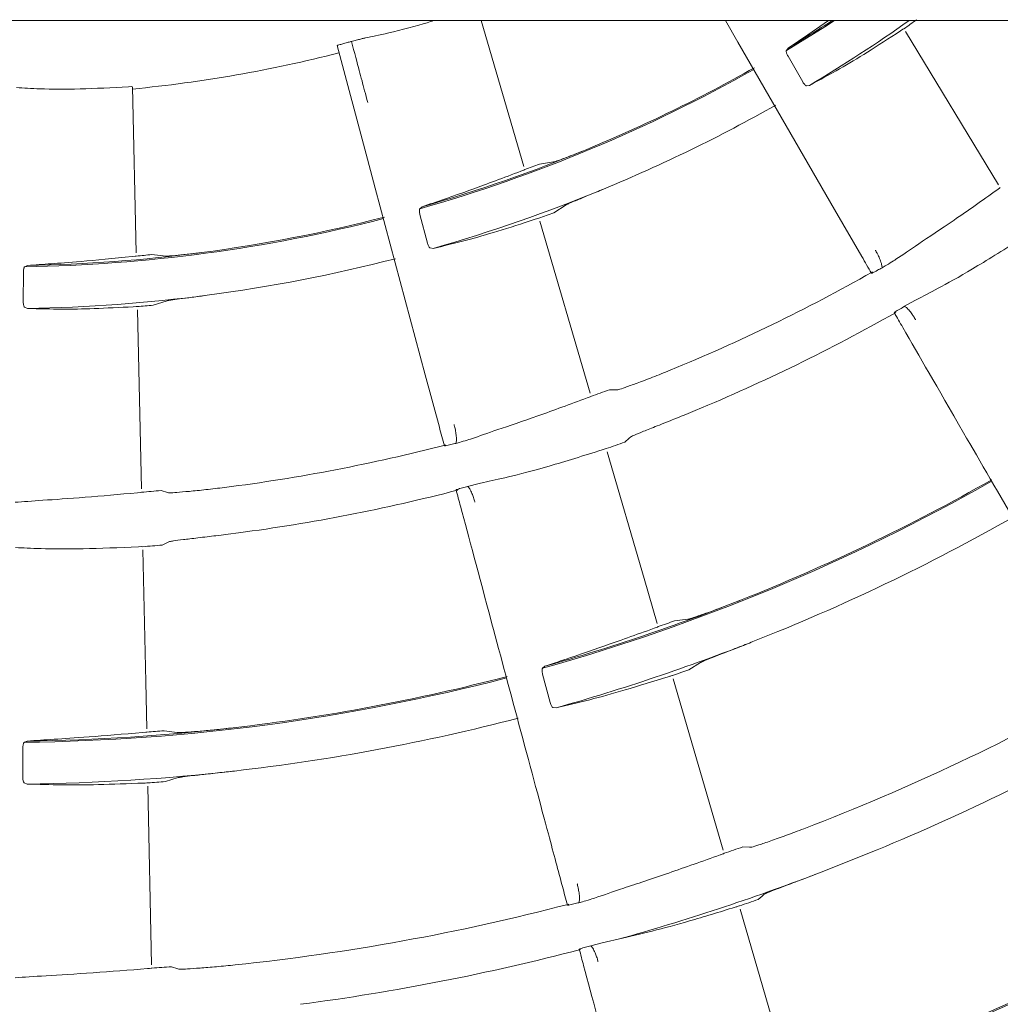
# Model space of a CAD drawing. Extents: x 0 to 420, y 0 to 297.
# Drawn here: x 191 to 193, y 123 to 126 of the extents above; entities that cross this region are included whole.
import ezdxf

# ---------------------------------------------------------------- set-up
doc = ezdxf.new("R2010")
doc.units = 0
doc.layers.add('M0', color=3, linetype='CONTINUOUS')

msp = doc.modelspace()

# ---------------------------------------------------------------- linework, layer by layer
at = {"layer": 'M0', "linetype": 'CONTINUOUS', "lineweight": 13}
for p, q in [((178.767195, 125.752374), (202.479194, 125.752374)), ((191.960343, 125.378316), (191.851052, 125.752374)), ((192.509253, 125.697371), (192.477499, 125.752374)), ((192.741255, 125.752374), (192.688229, 125.716065)), ((192.732301, 125.73681), (192.756486, 125.752374)), ((192.633455, 125.675756), (192.732301, 125.73681)), ((192.925625, 125.725853), (192.9321, 125.730058)), ((192.9321, 125.730058), (192.934398, 125.731311)), ((193.177275, 125.331606), (192.938743, 125.724119)), ((192.756968, 125.268318), (192.509253, 125.697371)), ((192.688229, 125.716065), (192.637919, 125.682022)), ((191.559748, 125.397287), (191.481743, 125.68841)), ((192.637919, 125.682022), (192.633455, 125.675756)), ((192.637559, 125.661128), (192.675235, 125.595584)), ((190.947324, 125.582664), (190.954817, 125.58307)), ((190.954817, 125.58307), (190.95708, 125.582964)), ((190.96683, 125.157038), (190.957258, 125.582967)), ((192.685163, 125.585351), (192.692954, 125.586298)), ((191.579614, 125.323152), (191.559748, 125.397287)), ((191.960489, 125.369252), (191.953188, 125.366331)), ((191.962675, 125.370345), (191.960489, 125.369252)), ((192.036359, 125.389946), (192.000396, 125.384329)), ((191.707839, 124.844606), (191.579614, 125.323152)), ((193.179788, 125.322929), (193.173095, 125.318017)), ((193.181645, 125.324543), (193.179788, 125.322929)), ((191.699923, 125.275024), (191.693988, 125.270129)), ((192.037216, 125.259952), (192.068681, 125.280028)), ((192.826715, 125.147511), (192.756968, 125.268318)), ((191.694165, 125.254934), (191.713596, 125.181872)), ((191.989168, 125.242898), (191.996511, 125.245284)), ((191.996511, 125.245284), (191.999056, 125.245899)), ((192.130206, 124.796956), (192.001392, 125.237828)), ((191.720536, 125.169421), (191.728306, 125.168316)), ((190.964624, 125.148243), (190.956815, 125.147311)), ((190.967017, 125.148733), (190.964624, 125.148243)), ((191.043265, 125.148595), (191.007073, 125.152481)), ((190.688548, 125.124669), (190.681547, 125.121473)), ((190.677787, 125.10675), (190.677645, 125.03115)), ((192.854047, 125.108055), (192.852928, 125.107328)), ((192.962704, 125.034735), (192.972769, 125.040143)), ((190.681127, 125.017326), (190.688345, 125.01425)), ((190.959623, 125.018774), (190.967332, 125.019177)), ((190.967332, 125.019177), (190.96995, 125.019111)), ((191.010446, 125.022811), (191.046037, 125.034057)), ((192.936043, 125.019884), (192.962704, 125.034735)), ((190.980436, 124.551523), (190.970117, 125.010711)), ((192.912842, 125.003353), (192.914144, 125.003994)), ((191.743944, 124.709863), (191.707839, 124.844606)), ((192.130387, 124.787921), (192.122649, 124.784908)), ((192.132598, 124.788999), (192.130387, 124.787921)), ((192.197267, 124.805605), (192.179928, 124.806097)), ((192.1995, 124.805544), (192.197267, 124.805605)), ((192.369012, 124.740159), (192.375319, 124.742722)), ((192.375319, 124.742722), (192.399459, 124.752644)), ((192.230344, 124.681705), (192.234634, 124.685464)), ((191.760132, 124.664676), (191.758863, 124.664264)), ((192.219134, 124.671915), (192.230344, 124.681705)), ((192.161417, 124.651836), (192.168986, 124.654239)), ((192.168986, 124.654239), (192.171774, 124.654906)), ((192.268899, 124.322269), (192.17407, 124.646826)), ((191.816514, 124.558289), (191.84611, 124.565733)), ((191.84611, 124.565733), (191.85723, 124.568351)), ((190.978273, 124.542748), (190.970019, 124.541841)), ((190.980689, 124.543217), (190.978273, 124.542748)), ((191.047452, 124.542519), (191.03083, 124.547483)), ((191.049592, 124.541884), (191.047452, 124.542519)), ((191.789825, 124.548324), (191.791248, 124.548607)), ((191.196406, 124.434853), (191.20316, 124.435697)), ((191.20316, 124.435697), (191.229046, 124.43903)), ((191.033972, 124.407725), (191.047333, 124.414282)), ((191.047333, 124.414282), (191.05245, 124.416803)), ((190.973024, 124.40327), (190.980958, 124.403631)), ((190.980958, 124.403631), (190.983822, 124.403554)), ((190.991546, 124.057115), (190.98395, 124.395156)), ((192.302458, 124.206618), (192.268899, 124.322269)), ((192.380413, 124.217358), (192.346676, 124.213338)), ((192.302729, 124.19758), (192.294559, 124.194467)), ((192.304958, 124.19865), (192.302729, 124.19758)), ((192.38364, 124.088031), (192.41296, 124.10676)), ((192.014505, 124.096961), (192.00851, 124.092094)), ((190.99403, 123.936718), (190.991546, 124.057115)), ((192.008659, 124.076779), (192.028224, 124.00376)), ((192.471194, 123.625126), (192.343534, 124.065063)), ((192.035177, 123.991423), (192.043101, 123.990322)), ((190.991951, 123.927917), (190.983255, 123.927024)), ((190.994382, 123.928372), (190.991951, 123.927917)), ((191.072107, 123.926916), (191.038479, 123.931765)), ((190.687507, 123.905324), (190.680456, 123.902174)), ((190.676635, 123.887345), (190.676634, 123.811748)), ((191.041752, 123.801159), (191.074921, 123.811662)), ((190.680158, 123.798032), (190.687527, 123.794917)), ((191.006515, 123.331368), (190.997068, 123.789355)), ((192.538477, 123.632948), (192.521767, 123.633918)), ((192.541782, 123.632762), (192.538477, 123.632948)), ((192.866026, 123.626248), (192.718659, 123.567531)), ((192.718659, 123.567531), (192.711832, 123.564922)), ((192.560999, 123.498944), (192.571263, 123.507948)), ((192.571263, 123.507948), (192.576683, 123.512717)), ((192.075851, 123.487048), (192.074346, 123.486559)), ((192.642495, 123.0348), (192.514954, 123.474325)), ((192.13192, 123.380558), (192.16159, 123.388013)), ((192.16159, 123.388013), (192.172677, 123.390611)), ((192.172677, 123.390611), (192.202519, 123.396923)), ((191.073529, 123.321509), (191.05764, 123.32677)), ((191.076672, 123.320473), (191.073529, 123.321509))]:
    msp.add_line(p, q, dxfattribs=at)
for centre, radius, start, end in [((190.623195, 129.040922), 11.1456, 197.160741, 342.839259), ((190.623194, 129.040921), 10.5648, 198.136023, 341.863977), ((190.623193, 129.040924), 11.2562, 270.270658, 343.013009), ((190.624478, 129.038829), 3.914346, 300.955689, 302.902902), ((190.623311, 129.040745), 4.026988, 300.926834, 305.255775), ((190.675708, 128.966657), 3.945776, 304.92003, 305.510507), ((190.62317, 129.041062), 3.480142, 275.512751, 284.36789), ((190.623207, 129.04089), 3.919848, 285.852923, 299.439295), ((190.623419, 129.040413), 3.916246, 292.499821, 299.49018), ((190.622873, 129.041583), 4.027933, 292.500622, 299.499712), ((190.623087, 129.041235), 3.917132, 285.9563, 292.499699), ((190.624434, 129.037873), 3.904056, 290.046467, 290.636885), ((190.622898, 129.041764), 4.028092, 285.927726, 292.499304), ((190.623195, 129.040902), 3.919863, 270.852949, 284.439274), ((190.623327, 129.040204), 3.916071, 277.499452, 284.490107), ((190.632997, 129.014117), 4.00819, 289.926641, 290.507948), ((190.62319, 129.041195), 3.917071, 270.956059, 277.49956), ((190.622775, 129.04371), 3.91016, 275.05074, 275.640246), ((190.623207, 129.040935), 4.02721, 277.499805, 284.50015), ((-252.393081, -131.941379), 514.1161, 29.99843, 30.003969), ((190.623009, 129.041306), 4.522026, 292.248176, 299.546117), ((190.623221, 129.040586), 4.026862, 270.926647, 277.500249), ((190.616481, 129.112055), 4.108178, 274.935855, 275.503002), ((190.623109, 129.041117), 4.641812, 292.500067, 299.556677), ((-37.733454, -8.192201), 266.340822, 29.996902, 30.006315), ((190.62316, 129.041544), 4.512487, 289.542284, 290.181251), ((910.312851, 317.227543), 743.911507, 194.998343, 195.00217), ((190.623121, 129.041348), 4.522032, 277.248075, 284.546009), ((190.623926, 129.039237), 4.649537, 289.445114, 290.065225), ((190.623248, 129.040803), 5.138936, 285.638199, 299.572006), ((190.623233, 129.04086), 5.135927, 291.626674, 299.597493), ((190.624551, 129.026142), 4.497049, 274.542216, 275.18336), ((190.623148, 129.041151), 4.641834, 277.500207, 284.556796), ((-364.474823, -24.516328), 575.888652, 14.997167, 15.001521), ((190.623063, 129.041185), 5.246694, 291.516857, 299.605862), ((190.628072, 128.984163), 4.594404, 274.440923, 275.068506), ((190.623279, 129.040636), 5.135702, 285.717414, 291.627116), ((190.656351, 128.947581), 5.026952, 289.144604, 289.648707), ((190.622986, 129.041619), 5.247126, 285.702729, 291.515908), ((190.602296, 129.099825), 5.318953, 289.08596, 289.566755), ((190.623192, 129.040884), 5.139029, 270.638456, 284.572015), ((190.623041, 129.041742), 5.136833, 276.627457, 284.596874), ((190.623037, 129.041272), 5.741183, 290.975635, 299.641634), ((190.623212, 129.040858), 5.246334, 276.516474, 284.606031), ((190.623187, 129.041021), 5.1361, 270.717537, 276.626765), ((190.607394, 129.245813), 5.331505, 274.162478, 274.637775), ((190.62266, 129.042016), 5.862016, 292.500735, 299.649454), ((190.623185, 129.041027), 5.246504, 270.702675, 276.516556), ((190.635019, 128.885331), 5.100415, 274.072519, 274.573909), ((190.654332, 128.950581), 5.635088, 288.842093, 289.353421), ((190.622931, 129.041695), 5.861617, 285.63332, 290.877401), ((765.563694, 277.186323), 593.731129, 194.998492, 195.003317), ((190.623222, 129.040859), 6.358182, 285.523739, 299.654164), ((190.655233, 128.947562), 5.772295, 288.779251, 289.278338), ((190.623303, 129.040696), 6.35495, 290.610092, 299.682164), ((190.623132, 129.041299), 5.741182, 275.975646, 284.641652), ((190.623165, 129.040967), 6.465653, 290.535802, 299.688698), ((190.623381, 129.039931), 5.859793, 277.499457, 284.650886), ((-722.191586, -121.657928), 946.558608, 15.000016, 15.002645), ((190.617902, 129.113186), 5.803101, 273.849315, 274.345839)]:
    msp.add_arc(centre, radius, start, end, dxfattribs=at)
at = {"layer": 'M0', "linetype": 'CONTINUOUS', "lineweight": 13, "extrusion": (0, 0, -1)}
for points, knots in [([(191.554877, 125.708191), (191.571222, 125.711362), (191.587567, 125.714533), (191.614787, 125.721078), (191.644773, 125.728287), (191.687957, 125.739592), (191.712666, 125.74703), (191.719178, 125.74899), (191.724408, 125.750682), (191.729637, 125.752374)], [0, 0, 0, 0, 1, 1, 1, 2, 2, 2, 3, 3, 3, 3]), ([(192.692954, 125.586298), (192.719337, 125.600735), (192.745719, 125.615173), (192.769775, 125.62891), (192.793831, 125.642646), (192.81556, 125.655682), (192.841148, 125.671722), (192.866735, 125.687762), (192.89618, 125.706808), (192.925625, 125.725853)], [0, 0, 0, 0, 1, 1, 1, 2, 2, 2, 3, 3, 3, 3]), ([(191.481743, 125.68841), (191.482369, 125.688673), (191.482996, 125.688937), (191.483772, 125.689211), (191.485259, 125.689738), (191.487293, 125.690307), (191.489778, 125.691008), (191.492327, 125.691728), (191.495352, 125.692586), (191.499069, 125.693615), (191.502786, 125.694643), (191.507197, 125.695841), (191.51058, 125.696756), (191.513963, 125.697671), (191.516319, 125.698304), (191.518676, 125.698936)], [0, 0, 0, 0, 1, 1, 1, 2, 2, 2, 3, 3, 3, 4, 4, 4, 5, 5, 5, 5]), ([(191.518676, 125.698936), (191.522844, 125.700049), (191.527013, 125.701162), (191.530948, 125.7022), (191.534883, 125.703239), (191.538583, 125.704202), (191.541851, 125.705044), (191.545119, 125.705886), (191.547955, 125.706606), (191.550165, 125.707133), (191.552034, 125.707578), (191.553455, 125.707885), (191.554877, 125.708191)], [0, 0, 0, 0, 1, 1, 1, 2, 2, 2, 3, 3, 3, 4, 4, 4, 4]), ([(191.560615, 125.542421), (191.555083, 125.563068), (191.549551, 125.583714), (191.545767, 125.597836), (191.543005, 125.608143), (191.541174, 125.614974), (191.538541, 125.624798), (191.533715, 125.642807), (191.526195, 125.670872), (191.518676, 125.698936)], [0, 0, 0, 0, 1, 1, 1, 2, 2, 2, 3, 3, 3, 3]), ([(192.637559, 125.661128), (192.636807, 125.662521), (192.636056, 125.663914), (192.635424, 125.665279), (192.634793, 125.666644), (192.634281, 125.66798), (192.633888, 125.669213), (192.633495, 125.670446), (192.63322, 125.671577), (192.633088, 125.67258), (192.632957, 125.673583), (192.632969, 125.674459), (192.633141, 125.675049), (192.633222, 125.675327), (192.633338, 125.675541), (192.633455, 125.675756)], [0, 0, 0, 0, 1, 1, 1, 2, 2, 2, 3, 3, 3, 4, 4, 4, 5, 5, 5, 5]), ([(192.685163, 125.585351), (192.684559, 125.585449), (192.683955, 125.585547), (192.683256, 125.585934), (192.682506, 125.58635), (192.681647, 125.587099), (192.68078, 125.587983), (192.679913, 125.588867), (192.679039, 125.589886), (192.678088, 125.591196), (192.677137, 125.592506), (192.67611, 125.594107), (192.675532, 125.595078), (192.675422, 125.595262), (192.675329, 125.595423), (192.675235, 125.595584)], [0, 0, 0, 0, 1, 1, 1, 2, 2, 2, 3, 3, 3, 4, 4, 4, 5, 5, 5, 5]), ([(190.660557, 125.580613), (190.678795, 125.579463), (190.697034, 125.578312), (190.72176, 125.577554), (190.749, 125.576719), (190.784115, 125.57636), (190.823021, 125.577291), (190.861927, 125.578222), (190.904625, 125.580443), (190.947324, 125.582664)], [0, 0, 0, 0, 1, 1, 1, 2, 2, 2, 3, 3, 3, 3]), ([(192.12209, 125.422269), (192.110107, 125.417432), (192.098124, 125.412595), (192.087425, 125.408411), (192.076727, 125.404226), (192.067314, 125.400694), (192.059515, 125.397805), (192.0521, 125.395058), (192.046145, 125.392893), (192.041673, 125.391493), (192.039712, 125.390879), (192.038035, 125.390412), (192.036359, 125.389946)], [0, 0, 0, 0, 1, 1, 1, 2, 2, 2, 3, 3, 3, 4, 4, 4, 4]), ([(191.953188, 125.366331), (191.908756, 125.349638), (191.864325, 125.332946), (191.830098, 125.320514), (191.799939, 125.309561), (191.777703, 125.301916), (191.757328, 125.294885), (191.736952, 125.287855), (191.718438, 125.281439), (191.699923, 125.275024)], [0, 0, 0, 0, 1, 1, 1, 2, 2, 2, 3, 3, 3, 3]), ([(192.068681, 125.280028), (192.071499, 125.281377), (192.074316, 125.282727), (192.077882, 125.284311), (192.083161, 125.286655), (192.090081, 125.289513), (192.098648, 125.293051), (192.107215, 125.29659), (192.11743, 125.300809), (192.128653, 125.30546), (192.139875, 125.31011), (192.152106, 125.315192), (192.164337, 125.320274)], [0, 0, 0, 0, 1, 1, 1, 2, 2, 2, 3, 3, 3, 4, 4, 4, 4]), ([(193.173095, 125.318017), (193.135357, 125.291395), (193.097619, 125.264774), (193.06318, 125.241092), (193.028741, 125.21741), (192.997602, 125.196667), (192.973191, 125.18029), (192.94917, 125.164174), (192.931665, 125.152285), (192.914159, 125.140396)], [0, 0, 0, 0, 1, 1, 1, 2, 2, 2, 3, 3, 3, 3]), ([(191.694165, 125.254934), (191.693801, 125.256474), (191.693436, 125.258015), (191.693179, 125.259497), (191.692923, 125.26098), (191.692774, 125.262405), (191.692713, 125.263697), (191.692652, 125.26499), (191.692679, 125.266151), (191.692812, 125.267153), (191.692944, 125.268156), (191.693181, 125.269001), (191.693501, 125.269528), (191.693651, 125.269775), (191.693819, 125.269952), (191.693988, 125.270129)], [0, 0, 0, 0, 1, 1, 1, 2, 2, 2, 3, 3, 3, 4, 4, 4, 5, 5, 5, 5]), ([(191.728306, 125.168316), (191.757526, 125.175435), (191.786747, 125.182554), (191.813538, 125.189597), (191.84033, 125.196639), (191.864693, 125.203606), (191.89356, 125.212476), (191.922427, 125.221347), (191.955797, 125.232122), (191.989168, 125.242898)], [0, 0, 0, 0, 1, 1, 1, 2, 2, 2, 3, 3, 3, 3]), ([(192.972769, 125.040143), (192.990381, 125.049141), (193.007992, 125.058139), (193.030979, 125.070601), (193.056074, 125.084205), (193.087575, 125.101938), (193.12431, 125.124111), (193.161045, 125.146284), (193.203014, 125.172899), (193.244982, 125.199513)], [0, 0, 0, 0, 1, 1, 1, 2, 2, 2, 3, 3, 3, 3]), ([(191.720536, 125.169421), (191.719978, 125.169672), (191.71942, 125.169922), (191.718846, 125.170477), (191.718228, 125.171072), (191.717592, 125.172019), (191.716983, 125.173097), (191.716374, 125.174175), (191.715794, 125.175385), (191.715213, 125.176897), (191.714633, 125.178408), (191.714054, 125.18022), (191.713749, 125.181308), (191.713691, 125.181513), (191.713643, 125.181693), (191.713596, 125.181872)], [0, 0, 0, 0, 1, 1, 1, 2, 2, 2, 3, 3, 3, 4, 4, 4, 5, 5, 5, 5]), ([(190.956815, 125.147311), (190.909577, 125.142687), (190.862339, 125.138063), (190.82606, 125.134914), (190.794095, 125.13214), (190.770638, 125.130511), (190.749138, 125.128995), (190.727637, 125.127478), (190.708093, 125.126073), (190.688548, 125.124669)], [0, 0, 0, 0, 1, 1, 1, 2, 2, 2, 3, 3, 3, 3]), ([(191.13444, 125.157631), (191.121614, 125.15606), (191.108788, 125.154489), (191.097371, 125.153216), (191.085954, 125.151943), (191.075947, 125.150967), (191.067665, 125.150195), (191.059792, 125.149461), (191.05348, 125.148911), (191.048798, 125.148716), (191.046745, 125.14863), (191.045005, 125.148613), (191.043265, 125.148595)], [0, 0, 0, 0, 1, 1, 1, 2, 2, 2, 3, 3, 3, 4, 4, 4, 4]), ([(192.878547, 125.118606), (192.878439, 125.121207), (192.878332, 125.123809), (192.877507, 125.127295), (192.876682, 125.130781), (192.875139, 125.135153), (192.873429, 125.139417), (192.871718, 125.143681), (192.86984, 125.147838), (192.868352, 125.150967), (192.867087, 125.153627), (192.866104, 125.155544), (192.86515, 125.157359), (192.864196, 125.159173), (192.863271, 125.160886), (192.862587, 125.162125), (192.862174, 125.162872), (192.861849, 125.163447), (192.861524, 125.164022)], [0, 0, 0, 0, 1, 1, 1, 2, 2, 2, 3, 3, 3, 4, 4, 4, 5, 5, 5, 6, 6, 6, 6]), ([(192.914159, 125.140396), (192.91236, 125.139213), (192.910561, 125.138031), (192.908007, 125.136425), (192.903214, 125.13341), (192.895763, 125.128903), (192.89041, 125.125684), (192.885057, 125.122466), (192.881802, 125.120536), (192.878547, 125.118606)], [0, 0, 0, 0, 1, 1, 1, 2, 2, 2, 3, 3, 3, 3]), ([(190.677787, 125.10675), (190.677833, 125.108333), (190.67788, 125.109915), (190.678015, 125.111414), (190.678151, 125.112912), (190.678376, 125.114326), (190.678652, 125.115591), (190.678928, 125.116856), (190.679256, 125.117972), (190.679643, 125.118907), (190.680031, 125.119841), (190.680478, 125.120593), (190.680922, 125.121018), (190.681131, 125.121218), (190.681339, 125.121345), (190.681547, 125.121473)], [0, 0, 0, 0, 1, 1, 1, 2, 2, 2, 3, 3, 3, 4, 4, 4, 5, 5, 5, 5]), ([(192.878547, 125.118606), (192.874804, 125.116572), (192.871062, 125.114537), (192.866775, 125.112197), (192.862488, 125.109858), (192.857657, 125.107213), (192.854451, 125.105723), (192.853365, 125.105218), (192.852465, 125.104845), (192.851565, 125.104473)], [0, 0, 0, 0, 1, 1, 1, 2, 2, 2, 3, 3, 3, 3]), ([(191.046037, 125.034057), (191.049108, 125.034632), (191.052179, 125.035207), (191.056034, 125.035814), (191.061739, 125.036712), (191.069162, 125.03768), (191.078353, 125.038881), (191.087544, 125.040082), (191.098504, 125.041516), (191.110548, 125.043104), (191.122592, 125.044692), (191.135721, 125.046434), (191.14885, 125.048176)], [0, 0, 0, 0, 1, 1, 1, 2, 2, 2, 3, 3, 3, 4, 4, 4, 4]), ([(190.681127, 125.017326), (190.680652, 125.017712), (190.680177, 125.018098), (190.679766, 125.018782), (190.679324, 125.019518), (190.678955, 125.020599), (190.678646, 125.021798), (190.678337, 125.022997), (190.678088, 125.024314), (190.67792, 125.025923), (190.677751, 125.027533), (190.677662, 125.029434), (190.677648, 125.030564), (190.677645, 125.030778), (190.677645, 125.030964), (190.677645, 125.03115)], [0, 0, 0, 0, 1, 1, 1, 2, 2, 2, 3, 3, 3, 4, 4, 4, 5, 5, 5, 5]), ([(190.688345, 125.01425), (190.718413, 125.013562), (190.74848, 125.012874), (190.776181, 125.012743), (190.803882, 125.012611), (190.829218, 125.013035), (190.859397, 125.014133), (190.889576, 125.015231), (190.9246, 125.017002), (190.959623, 125.018774)], [0, 0, 0, 0, 1, 1, 1, 2, 2, 2, 3, 3, 3, 3]), ([(192.909785, 125.00363), (192.910565, 125.004209), (192.911345, 125.004788), (192.912327, 125.005456), (192.915213, 125.007418), (192.919841, 125.010147), (192.924084, 125.01268), (192.928327, 125.015212), (192.932185, 125.017548), (192.936043, 125.019884)], [0, 0, 0, 0, 1, 1, 1, 2, 2, 2, 3, 3, 3, 3]), ([(192.964708, 124.985303), (192.964384, 124.985851), (192.964059, 124.9864), (192.963637, 124.987102), (192.963023, 124.988121), (192.962201, 124.989464), (192.961243, 124.990985), (192.960286, 124.992505), (192.959192, 124.994204), (192.95772, 124.996372), (192.956029, 124.998861), (192.953839, 125.001971), (192.951211, 125.005347), (192.948583, 125.008723), (192.945518, 125.012367), (192.942917, 125.014834), (192.940316, 125.017301), (192.93818, 125.018592), (192.936043, 125.019884)], [0, 0, 0, 0, 1, 1, 1, 2, 2, 2, 3, 3, 3, 4, 4, 4, 5, 5, 5, 6, 6, 6, 6]), ([(193.436167, 124.091911), (193.415158, 124.128299), (193.394149, 124.164688), (193.366427, 124.212703), (193.292499, 124.34075), (193.170832, 124.551483), (193.087456, 124.695896), (193.017613, 124.816867), (192.974639, 124.891302), (192.931665, 124.965736)], [0, 0, 0, 0, 1, 1, 1, 2, 2, 2, 3, 3, 3, 3]), ([(192.335134, 124.855933), (192.320006, 124.849834), (192.304878, 124.843735), (192.290501, 124.838106), (192.276123, 124.832477), (192.262496, 124.827318), (192.250628, 124.822945), (192.23876, 124.818572), (192.228651, 124.814984), (192.220214, 124.81201), (192.213021, 124.809475), (192.207043, 124.807385), (192.202756, 124.806291), (192.201587, 124.805993), (192.200544, 124.805769), (192.1995, 124.805544)], [0, 0, 0, 0, 1, 1, 1, 2, 2, 2, 3, 3, 3, 4, 4, 4, 5, 5, 5, 5]), ([(192.122649, 124.784908), (192.079307, 124.768962), (192.035965, 124.753016), (191.996571, 124.739054), (191.957176, 124.725092), (191.921729, 124.713114), (191.893912, 124.703612), (191.866538, 124.694262), (191.846552, 124.68731), (191.826566, 124.680358)], [0, 0, 0, 0, 1, 1, 1, 2, 2, 2, 3, 3, 3, 3]), ([(192.234634, 124.685464), (192.237513, 124.686851), (192.240392, 124.688237), (192.244018, 124.689828), (192.249954, 124.692431), (192.257891, 124.695581), (192.267551, 124.699432), (192.277211, 124.703283), (192.288596, 124.707835), (192.302576, 124.713431), (192.316556, 124.719027), (192.333131, 124.725667), (192.345142, 124.730503), (192.355257, 124.734575), (192.362134, 124.737367), (192.369012, 124.740159)], [0, 0, 0, 0, 1, 1, 1, 2, 2, 2, 3, 3, 3, 4, 4, 4, 5, 5, 5, 5]), ([(191.786527, 124.668527), (191.787097, 124.671068), (191.787667, 124.673609), (191.787772, 124.67719), (191.787877, 124.680772), (191.787518, 124.685395), (191.786969, 124.689956), (191.786421, 124.694517), (191.785684, 124.699018), (191.785057, 124.702425), (191.784523, 124.705321), (191.78407, 124.707428), (191.783618, 124.709428), (191.783166, 124.711428), (191.782715, 124.713322), (191.782375, 124.714696), (191.78217, 124.715523), (191.782005, 124.716162), (191.78184, 124.716801)], [0, 0, 0, 0, 1, 1, 1, 2, 2, 2, 3, 3, 3, 4, 4, 4, 5, 5, 5, 6, 6, 6, 6]), ([(191.786527, 124.668527), (191.782387, 124.667532), (191.778246, 124.666537), (191.7735, 124.665386), (191.768753, 124.664235), (191.763401, 124.662929), (191.759918, 124.662319), (191.758738, 124.662112), (191.757773, 124.661985), (191.756807, 124.661858)], [0, 0, 0, 0, 1, 1, 1, 2, 2, 2, 3, 3, 3, 3]), ([(191.826566, 124.680358), (191.824522, 124.679681), (191.822478, 124.679005), (191.819595, 124.678114), (191.814185, 124.676443), (191.805823, 124.674019), (191.79982, 124.672295), (191.793816, 124.670572), (191.790172, 124.669549), (191.786527, 124.668527)], [0, 0, 0, 0, 1, 1, 1, 2, 2, 2, 3, 3, 3, 3]), ([(191.85723, 124.568351), (191.876571, 124.572484), (191.895912, 124.576617), (191.921342, 124.582705), (191.949103, 124.589351), (191.984121, 124.598327), (192.025343, 124.610237), (192.066565, 124.622147), (192.113991, 124.636991), (192.161417, 124.651836)], [0, 0, 0, 0, 1, 1, 1, 2, 2, 2, 3, 3, 3, 3]), ([(190.970019, 124.541841), (190.924026, 124.537655), (190.878035, 124.533469), (190.836369, 124.53018), (190.794703, 124.52689), (190.757364, 124.524496), (190.728035, 124.522518), (190.699174, 124.520571), (190.67807, 124.519027), (190.656965, 124.517482)], [0, 0, 0, 0, 1, 1, 1, 2, 2, 2, 3, 3, 3, 3]), ([(191.193646, 124.555451), (191.177455, 124.553474), (191.161264, 124.551497), (191.14592, 124.54978), (191.130576, 124.548064), (191.116078, 124.546609), (191.103482, 124.545457), (191.090887, 124.544305), (191.080194, 124.543456), (191.071274, 124.542768), (191.063669, 124.542181), (191.057354, 124.541712), (191.05293, 124.541764), (191.051723, 124.541778), (191.050658, 124.541831), (191.049592, 124.541884)], [0, 0, 0, 0, 1, 1, 1, 2, 2, 2, 3, 3, 3, 4, 4, 4, 5, 5, 5, 5]), ([(191.786944, 124.549386), (191.787847, 124.549742), (191.788751, 124.550099), (191.789872, 124.55049), (191.793168, 124.551638), (191.798343, 124.553078), (191.803097, 124.554427), (191.807851, 124.555775), (191.812182, 124.557032), (191.816514, 124.558289)], [0, 0, 0, 0, 1, 1, 1, 2, 2, 2, 3, 3, 3, 3]), ([(191.835251, 124.517465), (191.83508, 124.51808), (191.834909, 124.518694), (191.834683, 124.519482), (191.834354, 124.520626), (191.833907, 124.522135), (191.833375, 124.523851), (191.832843, 124.525567), (191.832226, 124.52749), (191.831365, 124.529965), (191.830377, 124.532808), (191.829067, 124.53638), (191.827403, 124.540322), (191.825738, 124.544264), (191.823719, 124.548575), (191.821845, 124.551632), (191.819971, 124.554688), (191.818242, 124.556488), (191.816514, 124.558289)], [0, 0, 0, 0, 1, 1, 1, 2, 2, 2, 3, 3, 3, 4, 4, 4, 5, 5, 5, 6, 6, 6, 6]), ([(192.059419, 123.532492), (192.048544, 123.573079), (192.037668, 123.613666), (192.023318, 123.667221), (191.985051, 123.810038), (191.922071, 124.045081), (191.878913, 124.206152), (191.84276, 124.341076), (191.820514, 124.424097), (191.798269, 124.507117)], [0, 0, 0, 0, 1, 1, 1, 2, 2, 2, 3, 3, 3, 3]), ([(191.05245, 124.416803), (191.05559, 124.417395), (191.05873, 124.417988), (191.062643, 124.418585), (191.069051, 124.419564), (191.077533, 124.420555), (191.087861, 124.421775), (191.098189, 124.422996), (191.110363, 124.424447), (191.125315, 124.426233), (191.140266, 124.428019), (191.157996, 124.430142), (191.170848, 124.431703), (191.181673, 124.433018), (191.189039, 124.433936), (191.196406, 124.434853)], [0, 0, 0, 0, 1, 1, 1, 2, 2, 2, 3, 3, 3, 4, 4, 4, 5, 5, 5, 5]), ([(190.657595, 124.401356), (190.677347, 124.400343), (190.697099, 124.399331), (190.723238, 124.39863), (190.751773, 124.397865), (190.78792, 124.397471), (190.83082, 124.398306), (190.873719, 124.399142), (190.923372, 124.401206), (190.973024, 124.40327)], [0, 0, 0, 0, 1, 1, 1, 2, 2, 2, 3, 3, 3, 3]), ([(192.516117, 124.266476), (192.500947, 124.260543), (192.485778, 124.25461), (192.471369, 124.24913), (192.45696, 124.24365), (192.443312, 124.238624), (192.431422, 124.234353), (192.419532, 124.230081), (192.409402, 124.226564), (192.400933, 124.223667), (192.3937, 124.221192), (192.38768, 124.21917), (192.38341, 124.218071), (192.382337, 124.217794), (192.381375, 124.217576), (192.380413, 124.217358)], [0, 0, 0, 0, 1, 1, 1, 2, 2, 2, 3, 3, 3, 4, 4, 4, 5, 5, 5, 5]), ([(192.294559, 124.194467), (192.248176, 124.177783), (192.201793, 124.161099), (192.165556, 124.148396), (192.129897, 124.135896), (192.104064, 124.12725), (192.080526, 124.11932), (192.056988, 124.111389), (192.035747, 124.104175), (192.014505, 124.096961)], [0, 0, 0, 0, 1, 1, 1, 2, 2, 2, 3, 3, 3, 3]), ([(192.41296, 124.10676), (192.416257, 124.108275), (192.419555, 124.10979), (192.42377, 124.111572), (192.430117, 124.114255), (192.438547, 124.117542), (192.448597, 124.121465), (192.458647, 124.125388), (192.470319, 124.129947), (192.484634, 124.135539), (192.49895, 124.141131), (192.515909, 124.147756), (192.5278, 124.152419), (192.535913, 124.1556), (192.541666, 124.157867), (192.547419, 124.160135)], [0, 0, 0, 0, 1, 1, 1, 2, 2, 2, 3, 3, 3, 4, 4, 4, 5, 5, 5, 5]), ([(192.008659, 124.076779), (192.008292, 124.078316), (192.007926, 124.079854), (192.007667, 124.081337), (192.007409, 124.082819), (192.007258, 124.084246), (192.007197, 124.085545), (192.007135, 124.086844), (192.007162, 124.088014), (192.007294, 124.089027), (192.007426, 124.09004), (192.007663, 124.090895), (192.007983, 124.091436), (192.008145, 124.091709), (192.008327, 124.091901), (192.00851, 124.092094)], [0, 0, 0, 0, 1, 1, 1, 2, 2, 2, 3, 3, 3, 4, 4, 4, 5, 5, 5, 5]), ([(192.043101, 123.990322), (192.071897, 123.997158), (192.100693, 124.003995), (192.129405, 124.011336), (192.158117, 124.018677), (192.186744, 124.026522), (192.220283, 124.036404), (192.253821, 124.046286), (192.292271, 124.058205), (192.330721, 124.070124)], [0, 0, 0, 0, 1, 1, 1, 2, 2, 2, 3, 3, 3, 3]), ([(192.330721, 124.070124), (192.333409, 124.070807), (192.336097, 124.07149), (192.338497, 124.072545), (192.339866, 124.073146), (192.341142, 124.073869), (192.341503, 124.073291), (192.341509, 124.073281), (192.341515, 124.073271), (192.341521, 124.07326)], [0, 0, 0, 0, 1, 1, 1, 2, 2, 2, 3, 3, 3, 3]), ([(192.035177, 123.991423), (192.034612, 123.991675), (192.034046, 123.991927), (192.033465, 123.992482), (192.032844, 123.993075), (192.032205, 123.994015), (192.031584, 123.995108), (192.030963, 123.996201), (192.030361, 123.997449), (192.029804, 123.998916), (192.029247, 124.000384), (192.028736, 124.002072), (192.028224, 124.00376)], [0, 0, 0, 0, 1, 1, 1, 2, 2, 2, 3, 3, 3, 4, 4, 4, 4]), ([(191.215899, 123.939235), (191.199711, 123.937431), (191.183523, 123.935626), (191.168187, 123.934063), (191.152851, 123.932499), (191.138367, 123.931177), (191.125777, 123.930129), (191.113187, 123.929081), (191.102491, 123.928307), (191.09356, 123.9277), (191.085933, 123.927181), (191.079595, 123.926783), (191.075185, 123.926827), (191.074078, 123.926838), (191.073093, 123.926877), (191.072107, 123.926916)], [0, 0, 0, 0, 1, 1, 1, 2, 2, 2, 3, 3, 3, 4, 4, 4, 5, 5, 5, 5]), ([(190.983255, 123.927024), (190.934134, 123.922914), (190.885013, 123.918803), (190.846723, 123.915912), (190.809044, 123.913067), (190.781852, 123.911403), (190.757064, 123.909835), (190.732276, 123.908267), (190.709891, 123.906796), (190.687507, 123.905324)], [0, 0, 0, 0, 1, 1, 1, 2, 2, 2, 3, 3, 3, 3]), ([(190.676635, 123.887345), (190.676679, 123.888924), (190.676722, 123.890504), (190.676857, 123.892003), (190.676991, 123.893502), (190.677216, 123.894921), (190.677493, 123.896191), (190.67777, 123.897461), (190.678098, 123.898583), (190.678487, 123.899527), (190.678877, 123.900471), (190.679327, 123.901237), (190.679776, 123.901676), (190.680003, 123.901897), (190.680229, 123.902035), (190.680456, 123.902174)], [0, 0, 0, 0, 1, 1, 1, 2, 2, 2, 3, 3, 3, 4, 4, 4, 5, 5, 5, 5]), ([(191.074921, 123.811662), (191.078497, 123.812271), (191.082074, 123.812881), (191.086607, 123.81351), (191.093432, 123.814459), (191.102425, 123.815455), (191.113148, 123.816643), (191.123872, 123.817832), (191.136326, 123.819213), (191.151601, 123.820909), (191.166875, 123.822605), (191.184971, 123.824615), (191.197663, 123.826042), (191.206324, 123.827015), (191.212468, 123.827717), (191.218613, 123.828419)], [0, 0, 0, 0, 1, 1, 1, 2, 2, 2, 3, 3, 3, 4, 4, 4, 5, 5, 5, 5]), ([(190.680158, 123.798032), (190.679677, 123.798422), (190.679195, 123.798811), (190.678778, 123.799497), (190.678331, 123.800231), (190.677958, 123.801304), (190.677642, 123.802521), (190.677326, 123.803738), (190.677067, 123.805099), (190.676908, 123.806661), (190.67675, 123.808223), (190.676692, 123.809986), (190.676634, 123.811748)], [0, 0, 0, 0, 1, 1, 1, 2, 2, 2, 3, 3, 3, 4, 4, 4, 4]), ([(190.687527, 123.794917), (190.717111, 123.794068), (190.746695, 123.79322), (190.776329, 123.79288), (190.805962, 123.79254), (190.835646, 123.792708), (190.870599, 123.793572), (190.905553, 123.794436), (190.945777, 123.795997), (190.986002, 123.797557)], [0, 0, 0, 0, 1, 1, 1, 2, 2, 2, 3, 3, 3, 3]), ([(190.986002, 123.797557), (190.988777, 123.797522), (190.991553, 123.797486), (190.99414, 123.797884), (190.995615, 123.79811), (190.997029, 123.798478), (190.997235, 123.797829), (190.997239, 123.797818), (190.997242, 123.797806), (190.997246, 123.797795)], [0, 0, 0, 0, 1, 1, 1, 2, 2, 2, 3, 3, 3, 3]), ([(192.678214, 123.680542), (192.662991, 123.674782), (192.647768, 123.669022), (192.633316, 123.663696), (192.618864, 123.65837), (192.605183, 123.653479), (192.593257, 123.649325), (192.581331, 123.645171), (192.571159, 123.641755), (192.562676, 123.638919), (192.555422, 123.636495), (192.549403, 123.634496), (192.545088, 123.633466), (192.543899, 123.633183), (192.542841, 123.632973), (192.541782, 123.632762)], [0, 0, 0, 0, 1, 1, 1, 2, 2, 2, 3, 3, 3, 4, 4, 4, 5, 5, 5, 5]), ([(192.463424, 123.613196), (192.418875, 123.597366), (192.374327, 123.581536), (192.331767, 123.56689), (192.289207, 123.552245), (192.248636, 123.538785), (192.217193, 123.528229), (192.186182, 123.517819), (192.164048, 123.510234), (192.141915, 123.502649)], [0, 0, 0, 0, 1, 1, 1, 2, 2, 2, 3, 3, 3, 3]), ([(192.474246, 123.617465), (192.473603, 123.61714), (192.47296, 123.616815), (192.472001, 123.616409), (192.470042, 123.615578), (192.466764, 123.614406), (192.464889, 123.613728), (192.464312, 123.61352), (192.463868, 123.613358), (192.463424, 123.613196)], [0, 0, 0, 0, 1, 1, 1, 2, 2, 2, 3, 3, 3, 3]), ([(192.576683, 123.512717), (192.579557, 123.51405), (192.58243, 123.515384), (192.586042, 123.516905), (192.591997, 123.519414), (192.59996, 123.522434), (192.609669, 123.526124), (192.619378, 123.529814), (192.630834, 123.534175), (192.644899, 123.53951), (192.658964, 123.544846), (192.675638, 123.551157), (192.687731, 123.555747), (192.697943, 123.559623), (192.704888, 123.562272), (192.711832, 123.564922)], [0, 0, 0, 0, 1, 1, 1, 2, 2, 2, 3, 3, 3, 4, 4, 4, 5, 5, 5, 5]), ([(192.101831, 123.490844), (192.102428, 123.493421), (192.103026, 123.495997), (192.103152, 123.499645), (192.103279, 123.503292), (192.102935, 123.508011), (192.102404, 123.512585), (192.101873, 123.517159), (192.101156, 123.521589), (192.100542, 123.524959), (192.100019, 123.527828), (192.099572, 123.529929), (192.099126, 123.531917), (192.098679, 123.533906), (192.098234, 123.535783), (192.097901, 123.537133), (192.097715, 123.537886), (192.097564, 123.538475), (192.097413, 123.539064)], [0, 0, 0, 0, 1, 1, 1, 2, 2, 2, 3, 3, 3, 4, 4, 4, 5, 5, 5, 6, 6, 6, 6]), ([(192.141915, 123.502649), (192.139837, 123.501967), (192.137759, 123.501285), (192.13482, 123.500383), (192.129348, 123.498704), (192.120892, 123.496261), (192.114864, 123.494535), (192.108974, 123.492849), (192.105403, 123.491847), (192.101831, 123.490844)], [0, 0, 0, 0, 1, 1, 1, 2, 2, 2, 3, 3, 3, 3]), ([(192.101831, 123.490844), (192.097786, 123.48987), (192.093741, 123.488895), (192.089032, 123.487749), (192.084323, 123.486602), (192.078951, 123.485284), (192.075468, 123.484667), (192.074287, 123.484458), (192.073323, 123.48433), (192.072359, 123.484201)], [0, 0, 0, 0, 1, 1, 1, 2, 2, 2, 3, 3, 3, 3]), ([(192.202519, 123.396923), (192.231296, 123.403717), (192.260073, 123.410511), (192.289695, 123.418031), (192.319318, 123.425551), (192.349785, 123.433797), (192.385349, 123.444135), (192.420914, 123.454473), (192.461576, 123.466904), (192.502238, 123.479334)], [0, 0, 0, 0, 1, 1, 1, 2, 2, 2, 3, 3, 3, 3]), ([(192.502238, 123.479334), (192.505049, 123.48007), (192.507859, 123.480805), (192.510209, 123.481783), (192.51161, 123.482367), (192.512847, 123.483036), (192.513425, 123.482585), (192.513439, 123.482574), (192.513452, 123.482562), (192.513466, 123.48255)], [0, 0, 0, 0, 1, 1, 1, 2, 2, 2, 3, 3, 3, 3]), ([(192.102512, 123.371668), (192.103414, 123.372026), (192.104317, 123.372383), (192.10544, 123.372776), (192.108742, 123.37393), (192.113943, 123.375385), (192.118674, 123.376732), (192.123404, 123.37808), (192.127662, 123.379319), (192.13192, 123.380558)], [0, 0, 0, 0, 1, 1, 1, 2, 2, 2, 3, 3, 3, 3]), ([(192.15073, 123.340083), (192.150567, 123.340666), (192.150403, 123.341249), (192.150189, 123.341991), (192.149868, 123.343105), (192.149431, 123.344579), (192.148906, 123.346268), (192.148381, 123.347957), (192.147767, 123.349861), (192.146922, 123.352285), (192.145954, 123.355062), (192.144681, 123.358522), (192.143011, 123.362444), (192.141341, 123.366367), (192.139272, 123.370753), (192.137357, 123.373849), (192.135443, 123.376944), (192.133681, 123.378751), (192.13192, 123.380558)], [0, 0, 0, 0, 1, 1, 1, 2, 2, 2, 3, 3, 3, 4, 4, 4, 5, 5, 5, 6, 6, 6, 6]), ([(192.105624, 123.370704), (192.105619, 123.370702), (192.105614, 123.3707), (192.105609, 123.370699), (192.105603, 123.370697), (192.105597, 123.370697), (192.105591, 123.370696), (192.105586, 123.370694), (192.10558, 123.370691), (192.105574, 123.37069), (192.105569, 123.370689), (192.105564, 123.370689), (192.105559, 123.370687), (192.105553, 123.370686), (192.105547, 123.370683), (192.105541, 123.370681), (192.105536, 123.37068), (192.10553, 123.37068), (192.105524, 123.370678), (192.105519, 123.370677), (192.105514, 123.370674), (192.105509, 123.370673), (192.105503, 123.370671), (192.105497, 123.370671), (192.105491, 123.37067)], [0, 0, 0, 0, 1, 1, 1, 2, 2, 2, 3, 3, 3, 4, 4, 4, 5, 5, 5, 6, 6, 6, 7, 7, 7, 8, 8, 8, 8]), ([(190.995921, 123.321855), (190.948793, 123.318093), (190.901665, 123.314331), (190.856765, 123.311201), (190.811865, 123.30807), (190.769193, 123.30557), (190.736088, 123.303513), (190.70344, 123.301484), (190.680098, 123.299885), (190.656755, 123.298286)], [0, 0, 0, 0, 1, 1, 1, 2, 2, 2, 3, 3, 3, 3]), ([(191.007479, 123.323177), (191.006774, 123.323029), (191.006069, 123.322881), (191.005037, 123.322736), (191.00293, 123.322441), (190.99946, 123.322159), (190.997473, 123.32199), (190.996862, 123.321938), (190.996392, 123.321896), (190.995921, 123.321855)], [0, 0, 0, 0, 1, 1, 1, 2, 2, 2, 3, 3, 3, 3]), ([(191.220822, 123.331314), (191.204626, 123.329689), (191.188431, 123.328065), (191.173094, 123.326662), (191.157757, 123.325258), (191.143277, 123.324077), (191.130682, 123.323151), (191.118087, 123.322226), (191.107377, 123.321557), (191.098448, 123.321014), (191.090815, 123.32055), (191.084484, 123.320178), (191.080049, 123.320299), (191.078827, 123.320332), (191.07775, 123.320403), (191.076672, 123.320473)], [0, 0, 0, 0, 1, 1, 1, 2, 2, 2, 3, 3, 3, 4, 4, 4, 5, 5, 5, 5]), ([(192.374851, 122.355287), (192.363978, 122.395864), (192.353106, 122.43644), (192.338759, 122.489981), (192.300499, 122.63277), (192.237532, 122.867766), (192.194382, 123.028806), (192.158234, 123.163712), (192.135993, 123.246719), (192.113751, 123.329726)], [0, 0, 0, 0, 1, 1, 1, 2, 2, 2, 3, 3, 3, 3])]:
    msp.add_open_spline(points, degree=3, knots=knots, dxfattribs=at)

doc.saveas('drawing.dxf')
